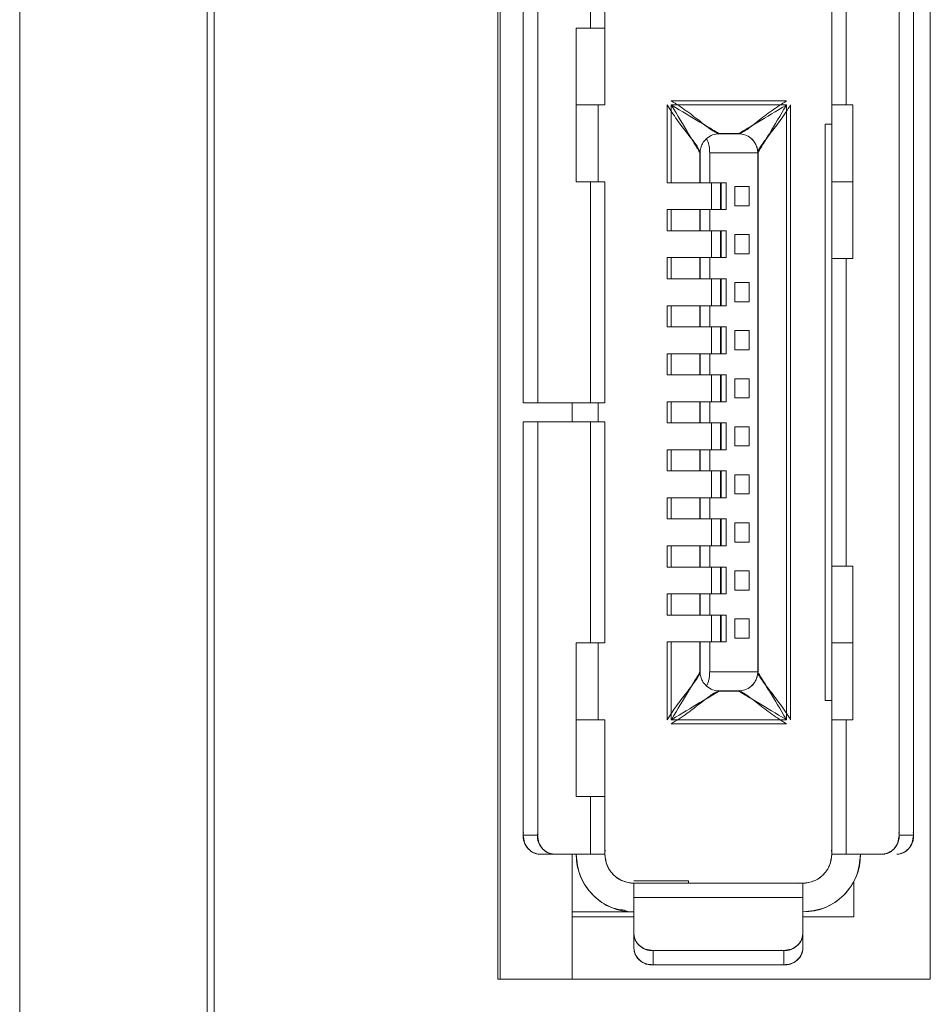
# Model space of a CAD drawing. Units: millimetres. Extents: x 61 to 450, y 19 to 268.
# Drawn here: x 232 to 242, y 168 to 179 of the extents above; entities that cross this region are included whole.
import ezdxf

# ---------------------------------------------------------------- set-up
doc = ezdxf.new("R2010")
doc.units = ezdxf.units.MM

msp = doc.modelspace()

# ---------------------------------------------------------------- linework, layer by layer
at = {"color": 7, "linetype": 'Continuous', "lineweight": 15}
for p, q in [((232.184, 158.07), (232.184, 182.62)), ((234.134, 182.32), (234.134, 158.07)), ((234.209, 182.22), (234.209, 158.17)), ((237.159, 180.32), (237.159, 168.52)), ((237.184, 180.32), (237.184, 168.52)), ((241.659, 168.52), (241.659, 180.32)), ((238.124, 178.42), (238.124, 179.02)), ((238.274, 179.02), (238.274, 178.42)), ((240.634, 177.62), (240.634, 179.02)), ((240.784, 179.02), (240.784, 177.62)), ((237.424, 178.82), (237.424, 174.52)), ((237.424, 174.52), (237.424, 178.82)), ((237.574, 174.52), (237.574, 178.82)), ((237.574, 178.82), (237.574, 174.52)), ((241.334, 170.02), (241.334, 178.82)), ((241.334, 178.82), (241.334, 170.02)), ((241.484, 178.82), (241.484, 170.02)), ((241.484, 170.02), (241.484, 178.82)), ((237.974, 178.42), (237.974, 176.82)), ((237.974, 178.42), (238.124, 178.42)), ((237.974, 176.82), (237.974, 178.42)), ((238.124, 178.42), (238.274, 178.42)), ((238.274, 177.62), (238.274, 178.42)), ((238.274, 178.42), (238.274, 177.62)), ((237.974, 177.62), (238.274, 177.62)), ((238.274, 177.62), (237.974, 177.62)), ((238.204, 176.82), (238.204, 177.62)), ((238.204, 177.62), (238.204, 176.82)), ((238.921, 177.62), (238.921, 176.81)), ((240.164, 177.662), (238.964, 177.662)), ((238.964, 177.62), (240.164, 177.62)), ((238.964, 176.81), (238.964, 177.62)), ((240.164, 177.62), (240.164, 171.22)), ((240.206, 171.22), (240.206, 177.62)), ((240.634, 177.62), (240.634, 176.82)), ((240.634, 176.82), (240.634, 177.62)), ((240.634, 177.62), (240.784, 177.62)), ((240.784, 177.62), (240.854, 177.62)), ((240.854, 177.62), (240.854, 176.02)), ((240.854, 176.02), (240.854, 177.62)), ((240.564, 177.42), (240.564, 171.42)), ((240.634, 177.42), (240.564, 177.42)), ((240.564, 177.42), (240.634, 177.42)), ((240.564, 171.42), (240.564, 177.42)), ((239.464, 177.323), (239.664, 177.323)), ((239.664, 177.32), (239.464, 177.32)), ((239.464, 177.32), (239.664, 177.32)), ((239.261, 176.81), (239.261, 177.12)), ((239.264, 177.12), (239.264, 176.81)), ((239.264, 176.81), (239.264, 177.12)), ((239.364, 177.12), (239.864, 177.12)), ((239.364, 176.81), (239.364, 177.12)), ((239.864, 177.12), (239.364, 177.12)), ((239.364, 177.12), (239.364, 176.81)), ((239.864, 171.72), (239.864, 177.12)), ((239.864, 177.12), (239.864, 171.72)), ((239.867, 177.12), (239.867, 171.72)), ((238.124, 176.82), (237.974, 176.82)), ((238.274, 176.82), (238.124, 176.82)), ((238.124, 174.52), (238.124, 176.82)), ((238.274, 176.82), (238.274, 174.52)), ((238.921, 176.81), (239.261, 176.81)), ((239.264, 176.81), (239.364, 176.81)), ((239.534, 176.81), (239.364, 176.81)), ((239.364, 176.81), (239.534, 176.81)), ((239.384, 176.53), (239.384, 176.81)), ((239.476, 176.81), (239.476, 176.53)), ((239.484, 176.81), (239.484, 176.53)), ((239.484, 176.53), (239.484, 176.81)), ((239.534, 176.53), (239.534, 176.81)), ((239.534, 176.81), (239.534, 176.53)), ((240.634, 176.82), (240.854, 176.82)), ((240.634, 176.02), (240.634, 176.82)), ((240.634, 176.82), (240.634, 176.02)), ((240.854, 176.82), (240.634, 176.82)), ((239.774, 176.77), (239.624, 176.77)), ((239.624, 176.77), (239.624, 176.57)), ((239.624, 176.77), (239.774, 176.77)), ((239.624, 176.57), (239.624, 176.77)), ((239.624, 176.57), (239.624, 176.77)), ((239.624, 176.77), (239.774, 176.77)), ((239.774, 176.77), (239.624, 176.77)), ((239.624, 176.77), (239.624, 176.57)), ((239.774, 176.57), (239.774, 176.77)), ((239.774, 176.77), (239.774, 176.57)), ((239.774, 176.57), (239.774, 176.77)), ((239.774, 176.77), (239.774, 176.57)), ((239.261, 176.53), (238.921, 176.53)), ((238.921, 176.53), (238.921, 176.31)), ((238.964, 176.31), (238.964, 176.53)), ((239.261, 176.31), (239.261, 176.53)), ((239.264, 176.31), (239.264, 176.53)), ((239.364, 176.53), (239.264, 176.53)), ((239.264, 176.53), (239.264, 176.31)), ((239.534, 176.53), (239.364, 176.53)), ((239.364, 176.53), (239.364, 176.31)), ((239.364, 176.31), (239.364, 176.53)), ((239.364, 176.53), (239.534, 176.53)), ((239.624, 176.57), (239.774, 176.57)), ((239.774, 176.57), (239.624, 176.57)), ((239.624, 176.57), (239.774, 176.57)), ((239.774, 176.57), (239.624, 176.57)), ((238.921, 176.31), (239.261, 176.31)), ((239.264, 176.31), (239.364, 176.31)), ((239.534, 176.31), (239.364, 176.31)), ((239.364, 176.31), (239.534, 176.31)), ((239.384, 176.03), (239.384, 176.31)), ((239.476, 176.31), (239.476, 176.03)), ((239.484, 176.31), (239.484, 176.03)), ((239.484, 176.03), (239.484, 176.31)), ((239.534, 176.03), (239.534, 176.31)), ((239.534, 176.31), (239.534, 176.03)), ((239.774, 176.27), (239.624, 176.27)), ((239.774, 176.27), (239.624, 176.27)), ((239.624, 176.27), (239.624, 176.07)), ((239.624, 176.07), (239.624, 176.27)), ((239.624, 176.27), (239.624, 176.07)), ((239.624, 176.07), (239.624, 176.27)), ((239.624, 176.27), (239.774, 176.27)), ((239.624, 176.27), (239.774, 176.27)), ((239.774, 176.27), (239.774, 176.07)), ((239.774, 176.07), (239.774, 176.27)), ((239.774, 176.07), (239.774, 176.27)), ((239.774, 176.27), (239.774, 176.07)), ((239.624, 176.07), (239.774, 176.07)), ((239.624, 176.07), (239.774, 176.07)), ((239.774, 176.07), (239.624, 176.07)), ((239.774, 176.07), (239.624, 176.07)), ((239.261, 176.03), (238.921, 176.03)), ((238.921, 176.03), (238.921, 175.81)), ((238.964, 175.81), (238.964, 176.03)), ((239.261, 175.81), (239.261, 176.03)), ((239.264, 175.81), (239.264, 176.03)), ((239.364, 176.03), (239.264, 176.03)), ((239.264, 176.03), (239.264, 175.81)), ((239.534, 176.03), (239.364, 176.03)), ((239.364, 176.03), (239.364, 175.81)), ((239.364, 176.03), (239.534, 176.03)), ((239.364, 175.81), (239.364, 176.03)), ((240.634, 172.82), (240.634, 176.02)), ((240.784, 176.02), (240.634, 176.02)), ((240.784, 176.02), (240.784, 172.82)), ((240.854, 176.02), (240.784, 176.02)), ((238.921, 175.81), (239.261, 175.81)), ((239.264, 175.81), (239.364, 175.81)), ((239.534, 175.81), (239.364, 175.81)), ((239.364, 175.81), (239.534, 175.81)), ((239.384, 175.53), (239.384, 175.81)), ((239.476, 175.81), (239.476, 175.53)), ((239.484, 175.53), (239.484, 175.81)), ((239.484, 175.81), (239.484, 175.53)), ((239.534, 175.53), (239.534, 175.81)), ((239.534, 175.81), (239.534, 175.53)), ((239.624, 175.77), (239.624, 175.57)), ((239.774, 175.77), (239.624, 175.77)), ((239.624, 175.57), (239.624, 175.77)), ((239.624, 175.77), (239.774, 175.77)), ((239.624, 175.57), (239.624, 175.77)), ((239.624, 175.77), (239.774, 175.77)), ((239.774, 175.77), (239.624, 175.77)), ((239.624, 175.77), (239.624, 175.57)), ((239.774, 175.57), (239.774, 175.77)), ((239.774, 175.77), (239.774, 175.57)), ((239.774, 175.77), (239.774, 175.57)), ((239.774, 175.57), (239.774, 175.77)), ((239.624, 175.57), (239.774, 175.57)), ((239.774, 175.57), (239.624, 175.57)), ((239.774, 175.57), (239.624, 175.57)), ((239.624, 175.57), (239.774, 175.57)), ((239.261, 175.53), (238.921, 175.53)), ((238.921, 175.53), (238.921, 175.31)), ((238.964, 175.31), (238.964, 175.53)), ((239.261, 175.31), (239.261, 175.53)), ((239.364, 175.53), (239.264, 175.53)), ((239.264, 175.53), (239.264, 175.31)), ((239.264, 175.31), (239.264, 175.53)), ((239.364, 175.31), (239.364, 175.53)), ((239.534, 175.53), (239.364, 175.53)), ((239.364, 175.53), (239.364, 175.31)), ((239.364, 175.53), (239.534, 175.53)), ((238.921, 175.31), (239.261, 175.31)), ((239.264, 175.31), (239.364, 175.31)), ((239.534, 175.31), (239.364, 175.31)), ((239.364, 175.31), (239.534, 175.31)), ((239.384, 175.03), (239.384, 175.31)), ((239.476, 175.31), (239.476, 175.03)), ((239.484, 175.03), (239.484, 175.31)), ((239.484, 175.31), (239.484, 175.03)), ((239.534, 175.31), (239.534, 175.03)), ((239.534, 175.03), (239.534, 175.31)), ((239.624, 175.27), (239.774, 175.27)), ((239.624, 175.27), (239.624, 175.07)), ((239.774, 175.27), (239.624, 175.27)), ((239.624, 175.07), (239.624, 175.27)), ((239.624, 175.27), (239.774, 175.27)), ((239.624, 175.07), (239.624, 175.27)), ((239.624, 175.27), (239.624, 175.07)), ((239.774, 175.27), (239.624, 175.27)), ((239.774, 175.27), (239.774, 175.07)), ((239.774, 175.07), (239.774, 175.27)), ((239.774, 175.07), (239.774, 175.27)), ((239.774, 175.27), (239.774, 175.07)), ((239.624, 175.07), (239.774, 175.07)), ((239.774, 175.07), (239.624, 175.07)), ((239.774, 175.07), (239.624, 175.07)), ((239.624, 175.07), (239.774, 175.07)), ((239.261, 175.03), (238.921, 175.03)), ((238.921, 175.03), (238.921, 174.81)), ((238.964, 174.81), (238.964, 175.03)), ((239.261, 174.81), (239.261, 175.03)), ((239.264, 174.81), (239.264, 175.03)), ((239.364, 175.03), (239.264, 175.03)), ((239.264, 175.03), (239.264, 174.81)), ((239.534, 175.03), (239.364, 175.03)), ((239.364, 175.03), (239.364, 174.81)), ((239.364, 175.03), (239.534, 175.03)), ((239.364, 174.81), (239.364, 175.03)), ((238.921, 174.81), (239.261, 174.81)), ((239.264, 174.81), (239.364, 174.81)), ((239.534, 174.81), (239.364, 174.81)), ((239.364, 174.81), (239.534, 174.81)), ((239.384, 174.53), (239.384, 174.81)), ((239.476, 174.81), (239.476, 174.53)), ((239.484, 174.81), (239.484, 174.53)), ((239.484, 174.53), (239.484, 174.81)), ((239.534, 174.53), (239.534, 174.81)), ((239.534, 174.81), (239.534, 174.53)), ((239.774, 174.77), (239.624, 174.77)), ((239.624, 174.77), (239.624, 174.57)), ((239.774, 174.77), (239.624, 174.77)), ((239.624, 174.77), (239.624, 174.57)), ((239.624, 174.57), (239.624, 174.77)), ((239.624, 174.77), (239.774, 174.77)), ((239.624, 174.77), (239.774, 174.77)), ((239.624, 174.57), (239.624, 174.77)), ((239.774, 174.77), (239.774, 174.57)), ((239.774, 174.57), (239.774, 174.77)), ((239.774, 174.57), (239.774, 174.77)), ((239.774, 174.77), (239.774, 174.57)), ((239.261, 174.53), (238.921, 174.53)), ((238.921, 174.53), (238.921, 174.31)), ((238.964, 174.31), (238.964, 174.53)), ((239.261, 174.31), (239.261, 174.53)), ((239.264, 174.31), (239.264, 174.53)), ((239.364, 174.53), (239.264, 174.53)), ((239.264, 174.53), (239.264, 174.31)), ((239.364, 174.53), (239.534, 174.53)), ((239.534, 174.53), (239.364, 174.53)), ((239.364, 174.53), (239.364, 174.31)), ((239.364, 174.31), (239.364, 174.53)), ((239.624, 174.57), (239.774, 174.57)), ((239.774, 174.57), (239.624, 174.57)), ((239.774, 174.57), (239.624, 174.57)), ((239.624, 174.57), (239.774, 174.57)), ((237.424, 174.52), (237.574, 174.52)), ((237.574, 174.52), (238.124, 174.52)), ((237.934, 174.52), (237.934, 174.32)), ((238.124, 174.52), (238.274, 174.52)), ((238.204, 174.32), (238.204, 174.52)), ((238.204, 174.52), (238.204, 174.32)), ((237.424, 170.02), (237.424, 174.32)), ((237.574, 174.32), (237.424, 174.32)), ((237.424, 174.32), (237.424, 170.02)), ((237.574, 170.02), (237.574, 174.32)), ((238.124, 174.32), (237.574, 174.32)), ((237.574, 174.32), (237.574, 170.02)), ((238.274, 174.32), (238.124, 174.32)), ((238.124, 172.02), (238.124, 174.32)), ((238.274, 174.32), (238.274, 172.02)), ((238.921, 174.31), (239.261, 174.31)), ((239.264, 174.31), (239.364, 174.31)), ((239.364, 174.31), (239.534, 174.31)), ((239.534, 174.31), (239.364, 174.31)), ((239.384, 174.03), (239.384, 174.31)), ((239.476, 174.31), (239.476, 174.03)), ((239.484, 174.03), (239.484, 174.31)), ((239.484, 174.31), (239.484, 174.03)), ((239.534, 174.03), (239.534, 174.31)), ((239.534, 174.31), (239.534, 174.03)), ((239.774, 174.27), (239.624, 174.27)), ((239.624, 174.27), (239.624, 174.07)), ((239.624, 174.07), (239.624, 174.27)), ((239.624, 174.27), (239.774, 174.27)), ((239.624, 174.27), (239.624, 174.07)), ((239.774, 174.27), (239.624, 174.27)), ((239.624, 174.07), (239.624, 174.27)), ((239.624, 174.27), (239.774, 174.27)), ((239.774, 174.07), (239.774, 174.27)), ((239.774, 174.27), (239.774, 174.07)), ((239.774, 174.07), (239.774, 174.27)), ((239.774, 174.27), (239.774, 174.07)), ((238.921, 174.03), (238.921, 173.81)), ((239.261, 174.03), (238.921, 174.03)), ((238.964, 173.81), (238.964, 174.03)), ((239.261, 173.81), (239.261, 174.03)), ((239.264, 173.81), (239.264, 174.03)), ((239.364, 174.03), (239.264, 174.03)), ((239.264, 174.03), (239.264, 173.81)), ((239.364, 174.03), (239.534, 174.03)), ((239.364, 173.81), (239.364, 174.03)), ((239.534, 174.03), (239.364, 174.03)), ((239.364, 174.03), (239.364, 173.81)), ((239.624, 174.07), (239.774, 174.07)), ((239.774, 174.07), (239.624, 174.07)), ((239.624, 174.07), (239.774, 174.07)), ((239.774, 174.07), (239.624, 174.07)), ((238.921, 173.81), (239.261, 173.81)), ((239.264, 173.81), (239.364, 173.81)), ((239.534, 173.81), (239.364, 173.81)), ((239.364, 173.81), (239.534, 173.81)), ((239.384, 173.53), (239.384, 173.81)), ((239.476, 173.81), (239.476, 173.53)), ((239.484, 173.81), (239.484, 173.53)), ((239.484, 173.53), (239.484, 173.81)), ((239.534, 173.53), (239.534, 173.81)), ((239.534, 173.81), (239.534, 173.53)), ((239.624, 173.77), (239.624, 173.57)), ((239.774, 173.77), (239.624, 173.77)), ((239.624, 173.57), (239.624, 173.77)), ((239.624, 173.77), (239.774, 173.77)), ((239.624, 173.77), (239.624, 173.57)), ((239.774, 173.77), (239.624, 173.77)), ((239.624, 173.57), (239.624, 173.77)), ((239.624, 173.77), (239.774, 173.77)), ((239.774, 173.57), (239.774, 173.77)), ((239.774, 173.77), (239.774, 173.57)), ((239.774, 173.57), (239.774, 173.77)), ((239.774, 173.77), (239.774, 173.57)), ((239.261, 173.53), (238.921, 173.53)), ((238.921, 173.53), (238.921, 173.31)), ((238.964, 173.31), (238.964, 173.53)), ((239.261, 173.31), (239.261, 173.53)), ((239.264, 173.31), (239.264, 173.53)), ((239.364, 173.53), (239.264, 173.53)), ((239.264, 173.53), (239.264, 173.31)), ((239.364, 173.31), (239.364, 173.53)), ((239.534, 173.53), (239.364, 173.53)), ((239.364, 173.53), (239.364, 173.31)), ((239.364, 173.53), (239.534, 173.53)), ((239.624, 173.57), (239.774, 173.57)), ((239.774, 173.57), (239.624, 173.57)), ((239.774, 173.57), (239.624, 173.57)), ((239.624, 173.57), (239.774, 173.57)), ((238.921, 173.31), (239.261, 173.31)), ((239.264, 173.31), (239.364, 173.31)), ((239.364, 173.31), (239.534, 173.31)), ((239.534, 173.31), (239.364, 173.31)), ((239.384, 173.03), (239.384, 173.31)), ((239.476, 173.31), (239.476, 173.03)), ((239.484, 173.31), (239.484, 173.03)), ((239.484, 173.03), (239.484, 173.31)), ((239.534, 173.31), (239.534, 173.03)), ((239.534, 173.03), (239.534, 173.31)), ((239.774, 173.27), (239.624, 173.27)), ((239.624, 173.07), (239.624, 173.27)), ((239.624, 173.07), (239.624, 173.27)), ((239.624, 173.27), (239.774, 173.27)), ((239.624, 173.27), (239.774, 173.27)), ((239.774, 173.27), (239.624, 173.27)), ((239.624, 173.27), (239.624, 173.07)), ((239.624, 173.27), (239.624, 173.07)), ((239.774, 173.07), (239.774, 173.27)), ((239.774, 173.27), (239.774, 173.07)), ((239.774, 173.27), (239.774, 173.07)), ((239.774, 173.07), (239.774, 173.27)), ((239.261, 173.03), (238.921, 173.03)), ((238.921, 173.03), (238.921, 172.81)), ((238.964, 172.81), (238.964, 173.03)), ((239.261, 172.81), (239.261, 173.03)), ((239.264, 172.81), (239.264, 173.03)), ((239.364, 173.03), (239.264, 173.03)), ((239.264, 173.03), (239.264, 172.81)), ((239.364, 173.03), (239.534, 173.03)), ((239.534, 173.03), (239.364, 173.03)), ((239.364, 173.03), (239.364, 172.81)), ((239.364, 172.81), (239.364, 173.03)), ((239.774, 173.07), (239.624, 173.07)), ((239.624, 173.07), (239.774, 173.07)), ((239.774, 173.07), (239.624, 173.07)), ((239.624, 173.07), (239.774, 173.07)), ((238.921, 172.81), (239.261, 172.81)), ((239.264, 172.81), (239.364, 172.81)), ((239.534, 172.81), (239.364, 172.81)), ((239.364, 172.81), (239.534, 172.81)), ((239.384, 172.53), (239.384, 172.81)), ((239.476, 172.81), (239.476, 172.53)), ((239.484, 172.81), (239.484, 172.53)), ((239.484, 172.53), (239.484, 172.81)), ((239.534, 172.53), (239.534, 172.81)), ((239.534, 172.81), (239.534, 172.53)), ((240.634, 172.02), (240.634, 172.82)), ((240.634, 172.82), (240.784, 172.82)), ((240.634, 172.82), (240.634, 172.02)), ((240.784, 172.82), (240.854, 172.82)), ((240.854, 172.82), (240.854, 171.22)), ((240.854, 171.22), (240.854, 172.82)), ((239.624, 172.77), (239.774, 172.77)), ((239.624, 172.77), (239.624, 172.57)), ((239.774, 172.77), (239.624, 172.77)), ((239.774, 172.77), (239.624, 172.77)), ((239.624, 172.57), (239.624, 172.77)), ((239.624, 172.77), (239.774, 172.77)), ((239.624, 172.77), (239.624, 172.57)), ((239.624, 172.57), (239.624, 172.77)), ((239.774, 172.77), (239.774, 172.57)), ((239.774, 172.57), (239.774, 172.77)), ((239.774, 172.77), (239.774, 172.57)), ((239.774, 172.57), (239.774, 172.77)), ((239.261, 172.53), (238.921, 172.53)), ((238.921, 172.53), (238.921, 172.31)), ((238.964, 172.31), (238.964, 172.53)), ((239.261, 172.31), (239.261, 172.53)), ((239.364, 172.53), (239.264, 172.53)), ((239.264, 172.53), (239.264, 172.31)), ((239.264, 172.31), (239.264, 172.53)), ((239.364, 172.31), (239.364, 172.53)), ((239.534, 172.53), (239.364, 172.53)), ((239.364, 172.53), (239.364, 172.31)), ((239.364, 172.53), (239.534, 172.53)), ((239.774, 172.57), (239.624, 172.57)), ((239.624, 172.57), (239.774, 172.57)), ((239.774, 172.57), (239.624, 172.57)), ((239.624, 172.57), (239.774, 172.57)), ((238.921, 172.31), (239.261, 172.31)), ((239.264, 172.31), (239.364, 172.31)), ((239.534, 172.31), (239.364, 172.31)), ((239.364, 172.31), (239.534, 172.31)), ((239.384, 172.03), (239.384, 172.31)), ((239.476, 172.31), (239.476, 172.03)), ((239.484, 172.03), (239.484, 172.31)), ((239.484, 172.31), (239.484, 172.03)), ((239.534, 172.03), (239.534, 172.31)), ((239.534, 172.31), (239.534, 172.03)), ((239.624, 172.07), (239.624, 172.27)), ((239.774, 172.27), (239.624, 172.27)), ((239.624, 172.27), (239.624, 172.07)), ((239.624, 172.27), (239.774, 172.27)), ((239.624, 172.27), (239.624, 172.07)), ((239.774, 172.27), (239.624, 172.27)), ((239.624, 172.07), (239.624, 172.27)), ((239.624, 172.27), (239.774, 172.27)), ((239.774, 172.27), (239.774, 172.07)), ((239.774, 172.07), (239.774, 172.27)), ((239.774, 172.07), (239.774, 172.27)), ((239.774, 172.27), (239.774, 172.07)), ((239.774, 172.07), (239.624, 172.07)), ((239.624, 172.07), (239.774, 172.07)), ((239.624, 172.07), (239.774, 172.07)), ((239.774, 172.07), (239.624, 172.07)), ((237.974, 172.02), (237.974, 170.42)), ((237.974, 170.42), (237.974, 172.02)), ((237.974, 172.02), (238.124, 172.02)), ((238.124, 172.02), (238.274, 172.02)), ((238.204, 171.22), (238.204, 172.02)), ((238.204, 172.02), (238.204, 171.22)), ((238.922, 172.03), (238.922, 171.22)), ((239.261, 172.03), (238.922, 172.03)), ((238.964, 171.22), (238.964, 172.03)), ((239.261, 171.72), (239.261, 172.03)), ((239.264, 172.03), (239.264, 171.72)), ((239.364, 172.03), (239.264, 172.03)), ((239.264, 171.72), (239.264, 172.03)), ((239.364, 171.72), (239.364, 172.03)), ((239.364, 172.03), (239.534, 172.03)), ((239.364, 172.03), (239.364, 171.72)), ((239.534, 172.03), (239.364, 172.03)), ((240.854, 172.02), (240.634, 172.02)), ((240.634, 172.02), (240.634, 171.22)), ((240.634, 171.22), (240.634, 172.02)), ((240.634, 172.02), (240.854, 172.02)), ((239.864, 171.72), (239.364, 171.72)), ((239.364, 171.72), (239.864, 171.72)), ((239.464, 171.52), (239.664, 171.52)), ((239.664, 171.52), (239.464, 171.52)), ((239.664, 171.517), (239.464, 171.517)), ((240.564, 171.42), (240.634, 171.42)), ((240.634, 171.42), (240.564, 171.42)), ((237.974, 171.22), (238.274, 171.22)), ((238.274, 171.22), (237.974, 171.22)), ((238.274, 171.22), (238.274, 170.42)), ((238.274, 170.42), (238.274, 171.22)), ((240.164, 171.22), (238.964, 171.22)), ((238.964, 171.177), (240.164, 171.177)), ((240.634, 169.82), (240.634, 171.22)), ((240.784, 171.22), (240.634, 171.22)), ((240.784, 171.22), (240.784, 169.82)), ((240.854, 171.22), (240.784, 171.22)), ((238.124, 170.42), (237.974, 170.42)), ((238.274, 170.42), (238.124, 170.42)), ((238.124, 169.82), (238.124, 170.42)), ((238.274, 170.42), (238.274, 169.82)), ((237.424, 170.02), (237.574, 170.02)), ((241.334, 170.02), (241.484, 170.02)), ((237.723, 169.822), (237.738, 169.822)), ((237.747, 169.82), (238.124, 169.82)), ((237.934, 169.82), (237.934, 168.52)), ((238.124, 169.82), (238.274, 169.82)), ((240.634, 169.82), (240.784, 169.82)), ((240.784, 169.82), (241.161, 169.82)), ((241.169, 169.822), (241.185, 169.822)), ((239.144, 169.545), (238.574, 169.545)), ((238.574, 169.545), (239.144, 169.545)), ((238.574, 169.52), (240.334, 169.52)), ((238.574, 169.52), (238.574, 169.37)), ((239.144, 169.52), (239.144, 169.545)), ((239.144, 169.545), (239.144, 169.52)), ((240.334, 169.37), (240.334, 169.52)), ((240.864, 169.538), (240.864, 169.17)), ((240.864, 169.17), (240.864, 169.538)), ((238.574, 169.37), (238.574, 168.993)), ((240.334, 169.37), (238.574, 169.37)), ((240.334, 168.993), (240.334, 169.37)), ((238.574, 169.22), (237.934, 169.22)), ((237.934, 169.22), (238.574, 169.22)), ((237.934, 169.17), (238.574, 169.17)), ((238.574, 169.17), (237.934, 169.17)), ((240.864, 169.17), (240.334, 169.17)), ((240.334, 169.17), (240.864, 169.17)), ((238.576, 168.984), (238.576, 168.968)), ((240.332, 168.968), (240.332, 168.984)), ((238.774, 168.82), (238.774, 168.67)), ((240.134, 168.82), (238.774, 168.82)), ((238.774, 168.82), (240.134, 168.82)), ((240.134, 168.67), (240.134, 168.82)), ((238.774, 168.67), (240.134, 168.67)), ((240.134, 168.67), (238.774, 168.67)), ((237.159, 168.52), (241.659, 168.52))]:
    msp.add_line(p, q, dxfattribs=at)
at = {"color": 7, "linetype": 'Continuous', "lineweight": 15, "flags": 128}
for points in [[(238.274, 178.42), (238.274, 178.42)], [(240.634, 177.62), (240.634, 177.62)], [(240.634, 176.02), (240.634, 176.02)], [(238.274, 174.52), (238.274, 174.52)], [(238.274, 174.32), (238.274, 174.32)], [(240.634, 172.82), (240.634, 172.82)], [(238.274, 172.02), (238.274, 172.02)], [(238.274, 172.02), (238.274, 172.02)], [(240.634, 171.22), (240.634, 171.22)], [(240.634, 171.22), (240.634, 171.22)], [(238.274, 170.42), (238.274, 170.42)], [(238.277, 169.862), (238.277, 169.862)], [(240.631, 169.862), (240.631, 169.862)], [(240.631, 169.862), (240.631, 169.862)], [(238.616, 169.523), (238.616, 169.523)], [(240.291, 169.523), (240.291, 169.523)], [(240.291, 169.523), (240.291, 169.523)]]:
    msp.add_lwpolyline(points, dxfattribs=at)
at = {"color": 7, "linetype": 'Continuous', "lineweight": 15}
for centre, radius, start, end in [((237.613, 170.01), 0.191, 168.5431, 265.2777), ((237.759, 170.009), 0.188, 168.0479, 273.739), ((241.148, 170.009), 0.188, 266.2608, 11.9524), ((241.295, 170.01), 0.191, 274.7221, 11.457), ((238.574, 169.82), 0.6, 180, 270), ((238.574, 169.82), 0.3, 171.8699, 278.1301), ((240.334, 169.82), 0.3, 261.8699, 8.1301), ((240.334, 169.82), 0.6, 270, 0), ((238.763, 169.005), 0.188, 176.2607, 281.9518), ((240.145, 169.005), 0.188, 258.048, 3.7394), ((238.764, 168.859), 0.191, 184.7234, 281.4563), ((240.144, 168.859), 0.191, 258.5437, 355.2766)]:
    msp.add_arc(centre, radius, start, end, dxfattribs=at)
for points in [[(238.274, 178.42), (238.274, 179.02)], [(240.634, 179.02), (240.634, 177.62)], [(238.124, 178.42), (237.974, 178.42)], [(240.854, 177.62), (240.784, 177.62)], [(237.974, 176.82), (238.124, 176.82)], [(238.274, 174.52), (238.274, 176.82)], [(239.364, 176.81), (239.264, 176.81)], [(239.384, 176.81), (239.384, 176.53)], [(239.264, 176.53), (239.364, 176.53)], [(239.364, 176.31), (239.264, 176.31)], [(239.384, 176.31), (239.384, 176.03)], [(239.264, 176.03), (239.364, 176.03)], [(240.634, 176.02), (240.634, 172.82)], [(240.784, 176.02), (240.854, 176.02)], [(239.364, 175.81), (239.264, 175.81)], [(239.384, 175.81), (239.384, 175.53)], [(239.264, 175.53), (239.364, 175.53)], [(239.364, 175.31), (239.264, 175.31)], [(239.384, 175.31), (239.384, 175.03)], [(239.264, 175.03), (239.364, 175.03)], [(239.364, 174.81), (239.264, 174.81)], [(239.384, 174.81), (239.384, 174.53)], [(239.264, 174.53), (239.364, 174.53)], [(237.574, 174.52), (237.424, 174.52)], [(238.124, 174.52), (237.574, 174.52)], [(237.424, 174.32), (237.574, 174.32)], [(237.574, 174.32), (238.124, 174.32)], [(238.274, 172.02), (238.274, 174.32)], [(239.364, 174.31), (239.264, 174.31)], [(239.384, 174.31), (239.384, 174.03)], [(239.264, 174.03), (239.364, 174.03)], [(239.364, 173.81), (239.264, 173.81)], [(239.384, 173.81), (239.384, 173.53)], [(239.264, 173.53), (239.364, 173.53)], [(239.364, 173.31), (239.264, 173.31)], [(239.384, 173.31), (239.384, 173.03)], [(239.264, 173.03), (239.364, 173.03)], [(239.364, 172.81), (239.264, 172.81)], [(239.384, 172.81), (239.384, 172.53)], [(240.854, 172.82), (240.784, 172.82)], [(239.264, 172.53), (239.364, 172.53)], [(239.364, 172.31), (239.264, 172.31)], [(239.384, 172.31), (239.384, 172.03)], [(238.124, 172.02), (237.974, 172.02)], [(239.264, 172.03), (239.364, 172.03)], [(240.634, 171.22), (240.634, 169.82)], [(240.784, 171.22), (240.854, 171.22)], [(237.974, 170.42), (238.124, 170.42)], [(238.274, 169.82), (238.274, 170.42)], [(237.597, 169.82), (237.747, 169.82)], [(237.747, 169.82), (237.597, 169.82)], [(238.124, 169.82), (237.747, 169.82)], [(241.161, 169.82), (240.784, 169.82)], [(240.334, 169.52), (238.574, 169.52)], [(238.574, 168.993), (238.574, 169.37)], [(240.334, 169.37), (240.334, 168.993)], [(238.574, 168.993), (238.574, 168.843)], [(240.334, 168.843), (240.334, 168.993)]]:
    msp.add_open_spline(points, degree=1, dxfattribs=at)
for points, knots in [([(238.274, 178.42), (238.272, 178.42), (238.268, 178.42), (238.236, 178.42), (238.189, 178.42), (238.146, 178.42), (238.124, 178.42)], [0, 0, 0, 0, 0.250013, 0.500006, 0.749975, 1, 1, 1, 1]), ([(239.261, 177.12), (239.262, 177.121), (239.265, 177.123), (239.259, 177.144), (239.235, 177.187), (239.189, 177.25), (239.118, 177.341), (239.022, 177.463), (238.954, 177.568), (238.921, 177.62)], [0, 0, 0, 0, 0.05835, 0.123401, 0.256294, 0.387348, 0.515982, 0.763346, 1, 1, 1, 1]), ([(238.964, 177.662), (239.016, 177.629), (239.121, 177.561), (239.244, 177.464), (239.336, 177.393), (239.398, 177.348), (239.439, 177.324), (239.461, 177.318), (239.463, 177.321), (239.464, 177.323)], [0, 0, 0, 0, 0.240736, 0.485792, 0.618804, 0.746858, 0.876453, 0.940772, 1, 1, 1, 1]), ([(238.972, 177.614), (238.972, 177.614), (238.971, 177.613), (238.97, 177.612), (238.969, 177.611)], [0, 0, 0, 0, 0.559866, 1, 1, 1, 1]), ([(238.969, 177.611), (239.029, 177.512), (239.119, 177.361), (239.212, 177.205), (239.256, 177.133), (239.261, 177.124), (239.264, 177.12)], [0, 0, 0, 0, 0.493276, 0.747076, 0.874001, 1, 1, 1, 1]), ([(239.464, 177.32), (239.459, 177.322), (239.45, 177.328), (239.378, 177.371), (239.222, 177.465), (239.072, 177.555), (238.972, 177.614)], [0, 0, 0, 0, 0.1259991, 0.2529236, 0.5067238, 1, 1, 1, 1]), ([(239.664, 177.323), (239.665, 177.321), (239.667, 177.318), (239.688, 177.324), (239.731, 177.349), (239.794, 177.394), (239.885, 177.465), (240.008, 177.562), (240.113, 177.629), (240.164, 177.662)], [0, 0, 0, 0, 0.05819, 0.123103, 0.25584, 0.386868, 0.515547, 0.763104, 1, 1, 1, 1]), ([(240.155, 177.614), (240.056, 177.555), (239.906, 177.465), (239.75, 177.371), (239.678, 177.328), (239.668, 177.322), (239.664, 177.32)], [0, 0, 0, 0, 0.493276, 0.747076, 0.874001, 1, 1, 1, 1]), ([(240.206, 177.62), (240.173, 177.568), (240.106, 177.463), (240.009, 177.341), (239.939, 177.25), (239.893, 177.187), (239.869, 177.145), (239.862, 177.123), (239.865, 177.121), (239.867, 177.12)], [0, 0, 0, 0, 0.236931, 0.484447, 0.613088, 0.744161, 0.875466, 0.939431, 1, 1, 1, 1]), ([(239.864, 177.12), (239.867, 177.124), (239.872, 177.133), (239.915, 177.205), (240.009, 177.361), (240.099, 177.512), (240.159, 177.611)], [0, 0, 0, 0, 0.125999, 0.252924, 0.506724, 1, 1, 1, 1]), ([(240.159, 177.611), (240.158, 177.612), (240.157, 177.613), (240.156, 177.614), (240.155, 177.614)], [0, 0, 0, 0, 0.559791, 1, 1, 1, 1]), ([(240.784, 177.62), (240.762, 177.62), (240.719, 177.62), (240.671, 177.62), (240.64, 177.62), (240.636, 177.62), (240.634, 177.62)], [0, 0, 0, 0, 0.250025, 0.499994, 0.749987, 1, 1, 1, 1]), ([(239.464, 177.32), (239.44, 177.318), (239.393, 177.314), (239.352, 177.284), (239.331, 177.269)], [0, 0, 0, 0, 0.500311, 1, 1, 1, 1]), ([(239.331, 177.269), (239.352, 177.284), (239.393, 177.314), (239.44, 177.318), (239.464, 177.32)], [0, 0, 0, 0, 0.499689, 1, 1, 1, 1]), ([(239.864, 177.12), (239.863, 177.135), (239.861, 177.167), (239.845, 177.209), (239.822, 177.245), (239.785, 177.282), (239.731, 177.313), (239.686, 177.317), (239.664, 177.32)], [0, 0, 0, 0, 0.120745, 0.249801, 0.366926, 0.500092, 0.749931, 1, 1, 1, 1]), ([(239.664, 177.32), (239.686, 177.317), (239.731, 177.313), (239.784, 177.283), (239.821, 177.246), (239.844, 177.21), (239.861, 177.167), (239.863, 177.135), (239.864, 177.12)], [0, 0, 0, 0, 0.25019, 0.500056, 0.625083, 0.750267, 0.879186, 1, 1, 1, 1]), ([(239.331, 177.269), (239.315, 177.253), (239.293, 177.23), (239.272, 177.181), (239.265, 177.147), (239.264, 177.129), (239.264, 177.12)], [0, 0, 0, 0, 0.499925, 0.749843, 0.87509, 1, 1, 1, 1]), ([(239.264, 177.12), (239.264, 177.129), (239.265, 177.147), (239.272, 177.181), (239.293, 177.23), (239.315, 177.253), (239.331, 177.269)], [0, 0, 0, 0, 0.1205116, 0.2502731, 0.5000608, 1, 1, 1, 1]), ([(239.331, 177.269), (239.336, 177.259), (239.345, 177.239), (239.356, 177.203), (239.363, 177.163), (239.363, 177.134), (239.364, 177.12)], [0, 0, 0, 0, 0.259193, 0.49999, 0.753308, 1, 1, 1, 1]), ([(239.364, 177.12), (239.363, 177.134), (239.363, 177.163), (239.355, 177.203), (239.345, 177.24), (239.335, 177.259), (239.331, 177.269)], [0, 0, 0, 0, 0.2498633, 0.5000062, 0.7497752, 1, 1, 1, 1]), ([(238.124, 176.82), (238.146, 176.82), (238.189, 176.82), (238.236, 176.82), (238.268, 176.82), (238.272, 176.82), (238.274, 176.82)], [0, 0, 0, 0, 0.250025, 0.499994, 0.749987, 1, 1, 1, 1]), ([(239.119, 176.81), (239.106, 176.81), (239.061, 176.81), (239.004, 176.81), (238.964, 176.81)], [0, 0, 0, 0, 0.292317, 1, 1, 1, 1]), ([(238.964, 176.53), (239.004, 176.53), (239.061, 176.53), (239.106, 176.53), (239.119, 176.53)], [0, 0, 0, 0, 0.707683, 1, 1, 1, 1]), ([(239.119, 176.31), (239.106, 176.31), (239.061, 176.31), (239.004, 176.31), (238.964, 176.31)], [0, 0, 0, 0, 0.292263, 1, 1, 1, 1]), ([(238.964, 176.03), (239.004, 176.03), (239.061, 176.03), (239.106, 176.03), (239.119, 176.03)], [0, 0, 0, 0, 0.707737, 1, 1, 1, 1]), ([(240.634, 176.02), (240.636, 176.02), (240.64, 176.02), (240.671, 176.02), (240.719, 176.02), (240.762, 176.02), (240.784, 176.02)], [0, 0, 0, 0, 0.250013, 0.500006, 0.749975, 1, 1, 1, 1]), ([(239.119, 175.81), (239.106, 175.81), (239.061, 175.81), (239.004, 175.81), (238.964, 175.81)], [0, 0, 0, 0, 0.292263, 1, 1, 1, 1]), ([(238.964, 175.53), (239.004, 175.53), (239.061, 175.53), (239.106, 175.53), (239.119, 175.53)], [0, 0, 0, 0, 0.707737, 1, 1, 1, 1]), ([(239.119, 175.31), (239.106, 175.31), (239.061, 175.31), (239.004, 175.31), (238.964, 175.31)], [0, 0, 0, 0, 0.292263, 1, 1, 1, 1]), ([(238.964, 175.03), (239.004, 175.03), (239.061, 175.03), (239.106, 175.03), (239.119, 175.03)], [0, 0, 0, 0, 0.707683, 1, 1, 1, 1]), ([(239.119, 174.81), (239.106, 174.81), (239.061, 174.81), (239.004, 174.81), (238.964, 174.81)], [0, 0, 0, 0, 0.292317, 1, 1, 1, 1]), ([(238.964, 174.53), (239.004, 174.53), (239.061, 174.53), (239.106, 174.53), (239.119, 174.53)], [0, 0, 0, 0, 0.707737, 1, 1, 1, 1]), ([(238.274, 174.52), (238.272, 174.52), (238.268, 174.52), (238.236, 174.52), (238.189, 174.52), (238.146, 174.52), (238.124, 174.52)], [0, 0, 0, 0, 0.250013, 0.500006, 0.749975, 1, 1, 1, 1]), ([(238.124, 174.32), (238.146, 174.32), (238.189, 174.32), (238.236, 174.32), (238.268, 174.32), (238.272, 174.32), (238.274, 174.32)], [0, 0, 0, 0, 0.250025, 0.499994, 0.749987, 1, 1, 1, 1]), ([(239.119, 174.31), (239.106, 174.31), (239.061, 174.31), (239.004, 174.31), (238.964, 174.31)], [0, 0, 0, 0, 0.292317, 1, 1, 1, 1]), ([(238.964, 174.03), (239.004, 174.03), (239.061, 174.03), (239.106, 174.03), (239.119, 174.03)], [0, 0, 0, 0, 0.707737, 1, 1, 1, 1]), ([(239.119, 173.81), (239.106, 173.81), (239.061, 173.81), (239.004, 173.81), (238.964, 173.81)], [0, 0, 0, 0, 0.292263, 1, 1, 1, 1]), ([(238.964, 173.53), (239.004, 173.53), (239.061, 173.53), (239.106, 173.53), (239.119, 173.53)], [0, 0, 0, 0, 0.707683, 1, 1, 1, 1]), ([(239.119, 173.31), (239.106, 173.31), (239.061, 173.31), (239.004, 173.31), (238.964, 173.31)], [0, 0, 0, 0, 0.292317, 1, 1, 1, 1]), ([(238.964, 173.03), (239.004, 173.03), (239.061, 173.03), (239.106, 173.03), (239.119, 173.03)], [0, 0, 0, 0, 0.707737, 1, 1, 1, 1]), ([(239.119, 172.81), (239.106, 172.81), (239.061, 172.81), (239.004, 172.81), (238.964, 172.81)], [0, 0, 0, 0, 0.292263, 1, 1, 1, 1]), ([(240.784, 172.82), (240.762, 172.82), (240.719, 172.82), (240.671, 172.82), (240.64, 172.82), (240.636, 172.82), (240.634, 172.82)], [0, 0, 0, 0, 0.250025, 0.499994, 0.749987, 1, 1, 1, 1]), ([(238.964, 172.53), (239.004, 172.53), (239.061, 172.53), (239.106, 172.53), (239.119, 172.53)], [0, 0, 0, 0, 0.707683, 1, 1, 1, 1]), ([(239.119, 172.31), (239.106, 172.31), (239.061, 172.31), (239.004, 172.31), (238.964, 172.31)], [0, 0, 0, 0, 0.292263, 1, 1, 1, 1]), ([(238.274, 172.02), (238.272, 172.02), (238.268, 172.02), (238.236, 172.02), (238.189, 172.02), (238.146, 172.02), (238.124, 172.02)], [0, 0, 0, 0, 0.250013, 0.500006, 0.749975, 1, 1, 1, 1]), ([(238.964, 172.03), (239.004, 172.03), (239.061, 172.03), (239.106, 172.03), (239.119, 172.03)], [0, 0, 0, 0, 0.707737, 1, 1, 1, 1]), ([(238.922, 171.22), (238.955, 171.272), (239.023, 171.377), (239.12, 171.5), (239.191, 171.591), (239.236, 171.654), (239.259, 171.695), (239.265, 171.716), (239.262, 171.719), (239.261, 171.72)], [0, 0, 0, 0, 0.2408656, 0.4859656, 0.6190005, 0.7470316, 0.8765676, 0.940834, 1, 1, 1, 1]), ([(239.264, 171.72), (239.261, 171.715), (239.256, 171.706), (239.212, 171.634), (239.119, 171.478), (239.029, 171.328), (238.969, 171.228)], [0, 0, 0, 0, 0.125999, 0.252924, 0.506724, 1, 1, 1, 1]), ([(239.264, 171.72), (239.264, 171.71), (239.265, 171.692), (239.272, 171.658), (239.293, 171.61), (239.315, 171.586), (239.331, 171.571)], [0, 0, 0, 0, 0.124889, 0.250245, 0.500054, 1, 1, 1, 1]), ([(239.331, 171.571), (239.315, 171.586), (239.293, 171.61), (239.272, 171.658), (239.265, 171.692), (239.264, 171.711), (239.264, 171.72)], [0, 0, 0, 0, 0.499741, 0.749797, 0.879305, 1, 1, 1, 1]), ([(239.331, 171.571), (239.335, 171.58), (239.345, 171.599), (239.355, 171.636), (239.363, 171.677), (239.363, 171.705), (239.364, 171.72)], [0, 0, 0, 0, 0.250225, 0.500013, 0.750136, 1, 1, 1, 1]), ([(239.364, 171.72), (239.363, 171.705), (239.363, 171.677), (239.356, 171.637), (239.345, 171.6), (239.336, 171.581), (239.331, 171.571)], [0, 0, 0, 0, 0.24665, 0.50001, 0.740787, 1, 1, 1, 1]), ([(239.664, 171.52), (239.686, 171.522), (239.731, 171.526), (239.784, 171.557), (239.821, 171.594), (239.844, 171.63), (239.861, 171.672), (239.863, 171.704), (239.864, 171.72)], [0, 0, 0, 0, 0.2501979, 0.5000607, 0.6250877, 0.7502602, 0.8791954, 1, 1, 1, 1]), ([(239.864, 171.72), (239.863, 171.704), (239.861, 171.672), (239.845, 171.63), (239.822, 171.594), (239.785, 171.557), (239.731, 171.526), (239.686, 171.522), (239.664, 171.52)], [0, 0, 0, 0, 0.120745, 0.249803, 0.366931, 0.500083, 0.749931, 1, 1, 1, 1]), ([(239.867, 171.72), (239.865, 171.719), (239.862, 171.716), (239.869, 171.695), (239.893, 171.653), (239.939, 171.59), (240.007, 171.502), (240.103, 171.38), (240.17, 171.275), (240.206, 171.22)], [0, 0, 0, 0, 0.058187, 0.123097, 0.25583, 0.386849, 0.515522, 0.743637, 1, 1, 1, 1]), ([(240.159, 171.228), (240.099, 171.328), (240.009, 171.478), (239.915, 171.634), (239.872, 171.706), (239.867, 171.715), (239.864, 171.72)], [0, 0, 0, 0, 0.493276, 0.747076, 0.874001, 1, 1, 1, 1]), ([(239.331, 171.571), (239.352, 171.556), (239.393, 171.525), (239.44, 171.522), (239.464, 171.52)], [0, 0, 0, 0, 0.499689, 1, 1, 1, 1]), ([(239.464, 171.52), (239.44, 171.522), (239.393, 171.525), (239.352, 171.556), (239.331, 171.571)], [0, 0, 0, 0, 0.500311, 1, 1, 1, 1]), ([(239.464, 171.517), (239.463, 171.518), (239.461, 171.521), (239.439, 171.515), (239.397, 171.491), (239.334, 171.445), (239.246, 171.377), (239.124, 171.281), (239.019, 171.213), (238.964, 171.177)], [0, 0, 0, 0, 0.058187, 0.123098, 0.255829, 0.386852, 0.515522, 0.743638, 1, 1, 1, 1]), ([(238.972, 171.225), (239.072, 171.284), (239.222, 171.375), (239.378, 171.468), (239.45, 171.511), (239.459, 171.517), (239.464, 171.52)], [0, 0, 0, 0, 0.493278, 0.747078, 0.874001, 1, 1, 1, 1]), ([(240.164, 171.177), (240.113, 171.21), (240.007, 171.277), (239.886, 171.374), (239.794, 171.445), (239.731, 171.491), (239.689, 171.515), (239.667, 171.521), (239.665, 171.518), (239.664, 171.517)], [0, 0, 0, 0, 0.236932, 0.484448, 0.61309, 0.744162, 0.875466, 0.939432, 1, 1, 1, 1]), ([(239.664, 171.52), (239.668, 171.517), (239.678, 171.511), (239.75, 171.468), (239.906, 171.375), (240.056, 171.284), (240.155, 171.225)], [0, 0, 0, 0, 0.125999, 0.252922, 0.506721, 1, 1, 1, 1]), ([(238.969, 171.228), (238.97, 171.228), (238.971, 171.226), (238.972, 171.225), (238.972, 171.225)], [0, 0, 0, 0, 0.559867, 1, 1, 1, 1]), ([(240.155, 171.225), (240.156, 171.225), (240.157, 171.227), (240.158, 171.228), (240.159, 171.228)], [0, 0, 0, 0, 0.559926, 1, 1, 1, 1]), ([(240.634, 171.22), (240.636, 171.22), (240.64, 171.22), (240.671, 171.22), (240.719, 171.22), (240.762, 171.22), (240.784, 171.22)], [0, 0, 0, 0, 0.250013, 0.500006, 0.749975, 1, 1, 1, 1]), ([(238.124, 170.42), (238.146, 170.42), (238.189, 170.42), (238.236, 170.42), (238.268, 170.42), (238.272, 170.42), (238.274, 170.42)], [0, 0, 0, 0, 0.250025, 0.499994, 0.749987, 1, 1, 1, 1]), ([(237.597, 169.82), (237.574, 169.823), (237.529, 169.829), (237.472, 169.875), (237.432, 169.941), (237.427, 169.993), (237.424, 170.02)], [0, 0, 0, 0, 0.250033, 0.5, 0.749954, 1, 1, 1, 1]), ([(237.574, 170.02), (237.577, 169.993), (237.582, 169.941), (237.622, 169.875), (237.679, 169.829), (237.724, 169.823), (237.747, 169.82)], [0, 0, 0, 0, 0.250045, 0.500001, 0.749967, 1, 1, 1, 1]), ([(241.161, 169.82), (241.183, 169.823), (241.229, 169.829), (241.286, 169.875), (241.326, 169.941), (241.331, 169.993), (241.334, 170.02)], [0, 0, 0, 0, 0.250032, 0.499999, 0.749954, 1, 1, 1, 1]), ([(241.484, 170.02), (241.481, 169.993), (241.476, 169.941), (241.436, 169.875), (241.379, 169.829), (241.333, 169.823), (241.311, 169.82)], [0, 0, 0, 0, 0.250046, 0.500001, 0.749967, 1, 1, 1, 1]), ([(237.974, 169.82), (237.983, 169.741), (238.001, 169.583), (238.14, 169.387), (238.314, 169.259), (238.444, 169.242), (238.496, 169.235)], [0, 0, 0, 0, 0.273339, 0.546592, 0.819846, 1, 1, 1, 1]), ([(238.274, 169.82), (238.272, 169.82), (238.268, 169.82), (238.236, 169.82), (238.189, 169.82), (238.146, 169.82), (238.124, 169.82)], [0, 0, 0, 0, 0.250013, 0.500006, 0.749975, 1, 1, 1, 1]), ([(238.574, 169.52), (238.535, 169.524), (238.456, 169.533), (238.357, 169.603), (238.287, 169.702), (238.278, 169.78), (238.274, 169.82)], [0, 0, 0, 0, 0.250038, 0.499999, 0.749957, 1, 1, 1, 1]), ([(240.334, 169.22), (240.413, 169.229), (240.57, 169.247), (240.768, 169.385), (240.907, 169.584), (240.925, 169.741), (240.934, 169.82)], [0, 0, 0, 0, 0.2500377, 0.4999991, 0.7499605, 1, 1, 1, 1]), ([(240.634, 169.82), (240.629, 169.78), (240.62, 169.702), (240.551, 169.603), (240.452, 169.533), (240.373, 169.524), (240.334, 169.52)], [0, 0, 0, 0, 0.250043, 0.500001, 0.749962, 1, 1, 1, 1]), ([(240.784, 169.82), (240.762, 169.82), (240.719, 169.82), (240.671, 169.82), (240.64, 169.82), (240.636, 169.82), (240.634, 169.82)], [0, 0, 0, 0, 0.250025, 0.499994, 0.749987, 1, 1, 1, 1]), ([(238.574, 169.37), (238.574, 169.391), (238.574, 169.435), (238.574, 169.482), (238.574, 169.514), (238.574, 169.518), (238.574, 169.52)], [0, 0, 0, 0, 0.250022, 0.499993, 0.749984, 1, 1, 1, 1]), ([(240.334, 169.52), (240.334, 169.518), (240.334, 169.514), (240.334, 169.482), (240.334, 169.435), (240.334, 169.391), (240.334, 169.37)], [0, 0, 0, 0, 0.250016, 0.500007, 0.749978, 1, 1, 1, 1]), ([(238.574, 168.993), (238.577, 168.97), (238.583, 168.925), (238.629, 168.868), (238.695, 168.827), (238.748, 168.822), (238.774, 168.82)], [0, 0, 0, 0, 0.250036, 0.499999, 0.749964, 1, 1, 1, 1]), ([(240.134, 168.82), (240.16, 168.822), (240.213, 168.827), (240.279, 168.868), (240.325, 168.925), (240.331, 168.97), (240.334, 168.993)], [0, 0, 0, 0, 0.250039, 0.500001, 0.749965, 1, 1, 1, 1]), ([(238.774, 168.67), (238.748, 168.672), (238.695, 168.677), (238.629, 168.718), (238.583, 168.775), (238.577, 168.82), (238.574, 168.843)], [0, 0, 0, 0, 0.250036, 0.500001, 0.749964, 1, 1, 1, 1]), ([(240.334, 168.843), (240.331, 168.82), (240.325, 168.775), (240.279, 168.718), (240.213, 168.677), (240.16, 168.672), (240.134, 168.67)], [0, 0, 0, 0, 0.250035, 0.499999, 0.749961, 1, 1, 1, 1])]:
    msp.add_open_spline(points, degree=3, knots=knots, dxfattribs=at)

doc.saveas('drawing.dxf')
